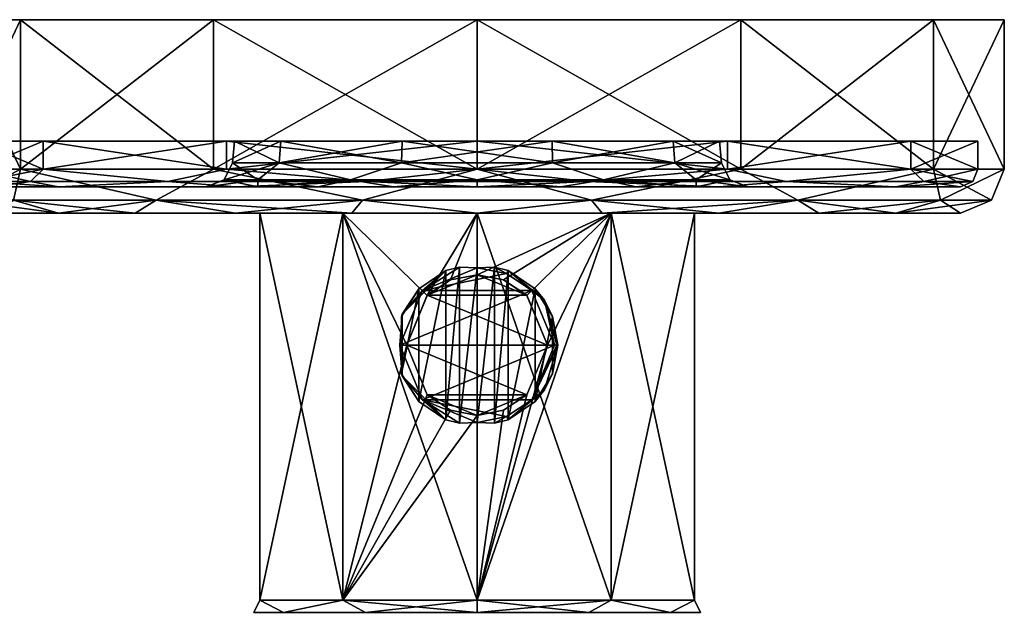
# Model space of a CAD drawing. Units: metres. Extents: x -106 to 250, y -117 to 84.
# Drawn here: x 50 to 106, y 51 to 84 of the extents above; entities that cross this region are included whole.
import ezdxf

# ---------------------------------------------------------------- set-up
doc = ezdxf.new("R2010")
doc.units = ezdxf.units.M
doc.layers.add('solid_509432_AD153_SW0001', color=7, linetype='CONTINUOUS')

msp = doc.modelspace()

# ---------------------------------------------------------------- linework, layer by layer
at = {"layer": 'solid_509432_AD153_SW0001'}
for points in [[(102.480721, 84.099998, -14.550072), (50.519283, 84.099998, -14.550072), (46.5, 84.099998, 0.45)], [(46.5, 75.599998, 0.45), (46.5, 84.099998, 0.45), (50.519283, 84.099998, -14.550072)], [(106.5, 84.099998, 0.45), (102.480721, 84.099998, -14.550072), (46.5, 84.099998, 0.45)], [(50.519283, 84.099998, 15.450072), (106.5, 84.099998, 0.45), (46.5, 84.099998, 0.45)], [(50.519238, 75.599998, 15.45), (50.519283, 84.099998, 15.450072), (46.5, 84.099998, 0.45)], [(46.5, 75.599998, 0.45), (50.519238, 75.599998, 15.45), (46.5, 84.099998, 0.45)], [(50.519238, 75.599998, -14.549999), (46.5, 75.599998, 0.45), (50.519283, 84.099998, -14.550072)], [(50.519238, 75.599998, -14.549999), (50.519283, 84.099998, -14.550072), (61.499928, 84.099998, -25.530718)], [(61.5, 75.599998, -25.530762), (50.519238, 75.599998, -14.549999), (61.499928, 84.099998, -25.530718)], [(50.519238, 75.599998, 15.45), (61.5, 75.599998, 26.430761), (50.519283, 84.099998, 15.450072)], [(91.500069, 84.099998, -25.530718), (61.499928, 84.099998, -25.530718), (50.519283, 84.099998, -14.550072)], [(102.480721, 84.099998, -14.550072), (91.500069, 84.099998, -25.530718), (50.519283, 84.099998, -14.550072)], [(50.519283, 84.099998, 15.450072), (102.480721, 84.099998, 15.450072), (106.5, 84.099998, 0.45)], [(50.519283, 84.099998, 15.450072), (61.499928, 84.099998, 26.430717), (102.480721, 84.099998, 15.450072)], [(61.5, 75.599998, 26.430761), (61.499928, 84.099998, 26.430717), (50.519283, 84.099998, 15.450072)], [(91.500069, 84.099998, -25.530718), (76.5, 84.099998, -29.549999), (61.499928, 84.099998, -25.530718)], [(61.5, 75.599998, -25.530762), (61.499928, 84.099998, -25.530718), (76.5, 84.099998, -29.549999)], [(61.499928, 84.099998, 26.430717), (91.500069, 84.099998, 26.430717), (102.480721, 84.099998, 15.450072)], [(61.499928, 84.099998, 26.430717), (76.5, 84.099998, 30.450001), (91.500069, 84.099998, 26.430717)], [(76.5, 75.599998, 30.450001), (76.5, 84.099998, 30.450001), (61.499928, 84.099998, 26.430717)], [(61.5, 75.599998, 26.430761), (76.5, 75.599998, 30.450001), (61.499928, 84.099998, 26.430717)], [(76.5, 75.599998, -29.549999), (61.5, 75.599998, -25.530762), (76.5, 84.099998, -29.549999)], [(76.5, 75.599998, -29.549999), (76.5, 84.099998, -29.549999), (91.500069, 84.099998, -25.530718)], [(91.5, 75.599998, -25.530762), (76.5, 75.599998, -29.549999), (91.500069, 84.099998, -25.530718)], [(91.5, 75.599998, 26.430761), (91.500069, 84.099998, 26.430717), (76.5, 84.099998, 30.450001)], [(76.5, 75.599998, 30.450001), (91.5, 75.599998, 26.430761), (76.5, 84.099998, 30.450001)], [(91.5, 75.599998, -25.530762), (91.500069, 84.099998, -25.530718), (102.480721, 84.099998, -14.550072)], [(102.480759, 75.599998, -14.549999), (91.5, 75.599998, -25.530762), (102.480721, 84.099998, -14.550072)], [(91.5, 75.599998, 26.430761), (102.480759, 75.599998, 15.45), (91.500069, 84.099998, 26.430717)], [(102.480759, 75.599998, 15.45), (102.480721, 84.099998, 15.450072), (91.500069, 84.099998, 26.430717)], [(102.480759, 75.599998, -14.549999), (102.480721, 84.099998, -14.550072), (106.5, 84.099998, 0.45)], [(106.5, 75.599998, 0.45), (106.5, 84.099998, 0.45), (102.480721, 84.099998, 15.450072)], [(102.480759, 75.599998, 15.45), (106.5, 75.599998, 0.45), (102.480721, 84.099998, 15.450072)], [(102.480759, 75.599998, -14.549999), (106.5, 84.099998, 0.45), (106.5, 75.599998, 0.45)], [(72.234406, 77.199997, 13.578111), (51.818275, 77.199997, 14.7), (48, 77.199997, 0.45)], [(48, 75.599998, 0.45), (48, 77.199997, 0.45), (51.818275, 77.199997, 14.7)], [(62.696281, 77.199997, 0.45), (48, 77.199997, 0.45), (51.818275, 77.199997, -13.799999)], [(51.818283, 75.599998, -13.800014), (51.818275, 77.199997, -13.799999), (48, 77.199997, 0.45)], [(65.332565, 77.199997, 8.563626), (48, 77.199997, 0.45), (62.696281, 77.199997, 0.45)], [(65.332565, 77.199997, 8.563626), (72.234406, 77.199997, 13.578111), (48, 77.199997, 0.45)], [(51.818283, 75.599998, -13.800014), (48, 77.199997, 0.45), (48, 75.599998, 0.45)], [(51.818283, 75.599998, 14.700015), (48, 75.599998, 0.45), (51.818275, 77.199997, 14.7)], [(90.75, 77.199997, 25.131723), (62.25, 77.199997, 25.131723), (51.818275, 77.199997, 14.7)], [(51.818283, 75.599998, 14.700015), (51.818275, 77.199997, 14.7), (62.25, 77.199997, 25.131723)], [(101.181725, 77.199997, 14.7), (90.75, 77.199997, 25.131723), (51.818275, 77.199997, 14.7)], [(72.234406, 77.199997, 13.578111), (101.181725, 77.199997, 14.7), (51.818275, 77.199997, 14.7)], [(51.818275, 77.199997, -13.799999), (62.25, 77.199997, -24.231724), (101.181725, 77.199997, -13.799999)], [(80.765594, 77.199997, -12.67811), (51.818275, 77.199997, -13.799999), (101.181725, 77.199997, -13.799999)], [(62.250015, 75.599998, -24.231733), (62.25, 77.199997, -24.231724), (51.818275, 77.199997, -13.799999)], [(65.332565, 77.199997, -7.663627), (62.696281, 77.199997, 0.45), (51.818275, 77.199997, -13.799999)], [(72.234406, 77.199997, -12.67811), (65.332565, 77.199997, -7.663627), (51.818275, 77.199997, -13.799999)], [(80.765594, 77.199997, -12.67811), (72.234406, 77.199997, -12.67811), (51.818275, 77.199997, -13.799999)], [(51.818283, 75.599998, -13.800014), (62.250015, 75.599998, -24.231733), (51.818275, 77.199997, -13.799999)], [(62.250015, 75.599998, 25.131733), (51.818283, 75.599998, 14.700015), (62.25, 77.199997, 25.131723)], [(90.75, 77.199997, 25.131723), (76.5, 77.199997, 28.949999), (62.25, 77.199997, 25.131723)], [(62.250015, 75.599998, 25.131733), (62.25, 77.199997, 25.131723), (76.5, 77.199997, 28.949999)], [(62.25, 77.199997, -24.231724), (90.75, 77.199997, -24.231724), (101.181725, 77.199997, -13.799999)], [(62.25, 77.199997, -24.231724), (76.5, 77.199997, -28.049999), (90.75, 77.199997, -24.231724)], [(76.5, 75.599998, -28.049999), (76.5, 77.199997, -28.049999), (62.25, 77.199997, -24.231724)], [(62.250015, 75.599998, -24.231733), (76.5, 75.599998, -28.049999), (62.25, 77.199997, -24.231724)], [(76.5, 75.599998, 28.950001), (62.250015, 75.599998, 25.131733), (76.5, 77.199997, 28.949999)], [(62.588608, 75.969269, 0.45), (62.696281, 77.199997, 0.45), (65.332565, 77.199997, -7.663627)], [(62.588608, 75.969269, 0.45), (65.245453, 75.969269, 8.62692), (62.696281, 77.199997, 0.45)], [(65.245453, 75.969269, -7.72692), (62.588608, 75.969269, 0.45), (65.332565, 77.199997, -7.663627)], [(65.245453, 75.969269, 8.62692), (65.332565, 77.199997, 8.563626), (62.696281, 77.199997, 0.45)], [(65.245453, 75.969269, -7.72692), (65.332565, 77.199997, -7.663627), (72.234406, 77.199997, -12.67811)], [(72.201149, 75.969269, -12.780521), (65.245453, 75.969269, -7.72692), (72.234406, 77.199997, -12.67811)], [(65.245453, 75.969269, 8.62692), (72.201149, 75.969269, 13.680521), (65.332565, 77.199997, 8.563626)], [(72.201149, 75.969269, 13.680521), (72.234406, 77.199997, 13.578111), (65.332565, 77.199997, 8.563626)], [(72.201149, 75.969269, -12.780521), (72.234406, 77.199997, -12.67811), (80.765594, 77.199997, -12.67811)], [(80.798851, 75.969269, -12.780521), (72.201149, 75.969269, -12.780521), (80.765594, 77.199997, -12.67811)], [(72.201149, 75.969269, 13.680521), (80.798851, 75.969269, 13.680521), (72.234406, 77.199997, 13.578111)], [(72.234406, 77.199997, 13.578111), (80.765594, 77.199997, 13.578111), (101.181725, 77.199997, 14.7)], [(80.798851, 75.969269, 13.680521), (80.765594, 77.199997, 13.578111), (72.234406, 77.199997, 13.578111)], [(76.5, 75.599998, 28.950001), (76.5, 77.199997, 28.949999), (90.75, 77.199997, 25.131723)], [(90.749985, 75.599998, 25.131733), (76.5, 75.599998, 28.950001), (90.75, 77.199997, 25.131723)], [(90.749985, 75.599998, -24.231733), (90.75, 77.199997, -24.231724), (76.5, 77.199997, -28.049999)], [(76.5, 75.599998, -28.049999), (90.749985, 75.599998, -24.231733), (76.5, 77.199997, -28.049999)], [(80.765594, 77.199997, 13.578111), (87.667435, 77.199997, 8.563626), (101.181725, 77.199997, 14.7)], [(80.765594, 77.199997, -12.67811), (101.181725, 77.199997, -13.799999), (105, 77.199997, 0.45)], [(87.667435, 77.199997, -7.663627), (80.765594, 77.199997, -12.67811), (105, 77.199997, 0.45)], [(80.798851, 75.969269, -12.780521), (80.765594, 77.199997, -12.67811), (87.667435, 77.199997, -7.663627)], [(87.754547, 75.969269, 8.62692), (87.667435, 77.199997, 8.563626), (80.765594, 77.199997, 13.578111)], [(80.798851, 75.969269, 13.680521), (87.754547, 75.969269, 8.62692), (80.765594, 77.199997, 13.578111)], [(87.754547, 75.969269, -7.72692), (80.798851, 75.969269, -12.780521), (87.667435, 77.199997, -7.663627)], [(87.667435, 77.199997, 8.563626), (90.303719, 77.199997, 0.45), (101.181725, 77.199997, 14.7)], [(90.303719, 77.199997, 0.45), (87.667435, 77.199997, -7.663627), (105, 77.199997, 0.45)], [(87.754547, 75.969269, -7.72692), (87.667435, 77.199997, -7.663627), (90.303719, 77.199997, 0.45)], [(90.411392, 75.969269, 0.45), (90.303719, 77.199997, 0.45), (87.667435, 77.199997, 8.563626)], [(87.754547, 75.969269, 8.62692), (90.411392, 75.969269, 0.45), (87.667435, 77.199997, 8.563626)], [(87.754547, 75.969269, -7.72692), (90.303719, 77.199997, 0.45), (90.411392, 75.969269, 0.45)], [(90.303719, 77.199997, 0.45), (105, 77.199997, 0.45), (101.181725, 77.199997, 14.7)], [(90.749985, 75.599998, 25.131733), (90.75, 77.199997, 25.131723), (101.181725, 77.199997, 14.7)], [(101.181717, 75.599998, 14.700015), (90.749985, 75.599998, 25.131733), (101.181725, 77.199997, 14.7)], [(90.749985, 75.599998, -24.231733), (101.181717, 75.599998, -13.800014), (90.75, 77.199997, -24.231724)], [(101.181717, 75.599998, -13.800014), (101.181725, 77.199997, -13.799999), (90.75, 77.199997, -24.231724)], [(101.181717, 75.599998, 14.700015), (101.181725, 77.199997, 14.7), (105, 77.199997, 0.45)], [(105, 75.599998, 0.45), (101.181717, 75.599998, 14.700015), (105, 77.199997, 0.45)], [(101.181717, 75.599998, -13.800014), (105, 75.599998, 0.45), (101.181725, 77.199997, -13.799999)], [(105, 75.599998, 0.45), (105, 77.199997, 0.45), (101.181725, 77.199997, -13.799999)], [(62.1077, 74.994087, 0.45), (62.588608, 75.969269, 0.45), (65.245453, 75.969269, -7.72692)], [(64.035904, 74.994087, 7.64615), (62.588608, 75.969269, 0.45), (62.1077, 74.994087, 0.45)], [(62.1077, 74.994087, 0.45), (65.245453, 75.969269, -7.72692), (64.035904, 74.994087, -6.74615)], [(64.035904, 74.994087, 7.64615), (65.245453, 75.969269, 8.62692), (62.588608, 75.969269, 0.45)], [(69.303848, 74.994087, 12.914097), (65.245453, 75.969269, 8.62692), (64.035904, 74.994087, 7.64615)], [(64.035904, 74.994087, -6.74615), (65.245453, 75.969269, -7.72692), (69.303848, 74.994087, -12.014096)], [(69.303848, 74.994087, 12.914097), (72.201149, 75.969269, 13.680521), (65.245453, 75.969269, 8.62692)], [(69.303848, 74.994087, -12.014096), (65.245453, 75.969269, -7.72692), (72.201149, 75.969269, -12.780521)], [(76.5, 74.994087, 14.842299), (72.201149, 75.969269, 13.680521), (69.303848, 74.994087, 12.914097)], [(69.303848, 74.994087, -12.014096), (72.201149, 75.969269, -12.780521), (76.5, 74.994087, -13.942299)], [(76.5, 74.994087, 14.842299), (80.798851, 75.969269, 13.680521), (72.201149, 75.969269, 13.680521)], [(76.5, 74.994087, -13.942299), (72.201149, 75.969269, -12.780521), (80.798851, 75.969269, -12.780521)], [(83.696152, 74.994087, 12.914097), (80.798851, 75.969269, 13.680521), (76.5, 74.994087, 14.842299)], [(76.5, 74.994087, -13.942299), (80.798851, 75.969269, -12.780521), (83.696152, 74.994087, -12.014096)], [(83.696152, 74.994087, 12.914097), (87.754547, 75.969269, 8.62692), (80.798851, 75.969269, 13.680521)], [(83.696152, 74.994087, -12.014096), (80.798851, 75.969269, -12.780521), (87.754547, 75.969269, -7.72692)], [(88.964096, 74.994087, 7.64615), (87.754547, 75.969269, 8.62692), (83.696152, 74.994087, 12.914097)], [(83.696152, 74.994087, -12.014096), (87.754547, 75.969269, -7.72692), (88.964096, 74.994087, -6.74615)], [(90.892296, 74.994087, 0.45), (90.411392, 75.969269, 0.45), (87.754547, 75.969269, 8.62692)], [(88.964096, 74.994087, -6.74615), (87.754547, 75.969269, -7.72692), (90.411392, 75.969269, 0.45)], [(88.964096, 74.994087, 7.64615), (90.892296, 74.994087, 0.45), (87.754547, 75.969269, 8.62692)], [(88.964096, 74.994087, -6.74615), (90.411392, 75.969269, 0.45), (90.892296, 74.994087, 0.45)], [(50.130653, 73.83223, 13.148808), (50.519238, 75.599998, 15.45), (46.5, 75.599998, 0.45)], [(47.232231, 73.83223, 0.45), (46.5, 75.599998, 0.45), (50.519238, 75.599998, -14.549999)], [(47.232231, 73.83223, 0.45), (50.519238, 75.599998, -14.549999), (50.130653, 73.83223, -12.248808)], [(48.292892, 74.892891, 0.45), (48, 75.599998, 0.45), (51.818283, 75.599998, 14.700015)], [(51.086273, 74.892891, -11.788605), (51.818283, 75.599998, -13.800014), (48, 75.599998, 0.45)], [(48.292892, 74.892891, 0.45), (51.086273, 74.892891, -11.788605), (48, 75.599998, 0.45)], [(51.086273, 74.892891, 12.688605), (48.292892, 74.892891, 0.45), (51.818283, 75.599998, 14.700015)], [(58.251846, 73.83223, 23.332462), (50.519238, 75.599998, 15.45), (50.130653, 73.83223, 13.148808)], [(50.130653, 73.83223, -12.248808), (50.519238, 75.599998, -14.549999), (58.251846, 73.83223, -22.432461)], [(58.251846, 73.83223, 23.332462), (61.5, 75.599998, 26.430761), (50.519238, 75.599998, 15.45)], [(58.251846, 73.83223, -22.432461), (50.519238, 75.599998, -14.549999), (61.5, 75.599998, -25.530762)], [(58.913158, 74.892891, 22.503204), (51.086273, 74.892891, 12.688605), (51.818283, 75.599998, 14.700015)], [(51.086273, 74.892891, -11.788605), (58.913158, 74.892891, -21.603205), (51.818283, 75.599998, -13.800014)], [(58.913158, 74.892891, 22.503204), (51.818283, 75.599998, 14.700015), (62.250015, 75.599998, 25.131733)], [(58.913158, 74.892891, -21.603205), (62.250015, 75.599998, -24.231733), (51.818283, 75.599998, -13.800014)], [(69.987312, 73.83223, 28.983963), (61.5, 75.599998, 26.430761), (58.251846, 73.83223, 23.332462)], [(58.251846, 73.83223, -22.432461), (61.5, 75.599998, -25.530762), (69.987312, 73.83223, -28.083963)], [(70.223328, 74.892891, 27.949896), (58.913158, 74.892891, 22.503204), (62.250015, 75.599998, 25.131733)], [(58.913158, 74.892891, -21.603205), (70.223328, 74.892891, -27.049896), (62.250015, 75.599998, -24.231733)], [(69.987312, 73.83223, 28.983963), (76.5, 75.599998, 30.450001), (61.5, 75.599998, 26.430761)], [(69.987312, 73.83223, -28.083963), (61.5, 75.599998, -25.530762), (76.5, 75.599998, -29.549999)], [(70.223328, 74.892891, 27.949896), (62.250015, 75.599998, 25.131733), (76.5, 75.599998, 28.950001)], [(70.223328, 74.892891, -27.049896), (76.5, 75.599998, -28.049999), (62.250015, 75.599998, -24.231733)], [(83.012688, 73.83223, 28.983963), (76.5, 75.599998, 30.450001), (69.987312, 73.83223, 28.983963)], [(69.987312, 73.83223, -28.083963), (76.5, 75.599998, -29.549999), (83.012688, 73.83223, -28.083963)], [(82.776672, 74.892891, 27.949896), (70.223328, 74.892891, 27.949896), (76.5, 75.599998, 28.950001)], [(70.223328, 74.892891, -27.049896), (82.776672, 74.892891, -27.049896), (76.5, 75.599998, -28.049999)], [(82.776672, 74.892891, 27.949896), (76.5, 75.599998, 28.950001), (90.749985, 75.599998, 25.131733)], [(83.012688, 73.83223, 28.983963), (91.5, 75.599998, 26.430761), (76.5, 75.599998, 30.450001)], [(82.776672, 74.892891, -27.049896), (90.749985, 75.599998, -24.231733), (76.5, 75.599998, -28.049999)], [(83.012688, 73.83223, -28.083963), (76.5, 75.599998, -29.549999), (91.5, 75.599998, -25.530762)], [(94.086845, 74.892891, 22.503204), (82.776672, 74.892891, 27.949896), (90.749985, 75.599998, 25.131733)], [(82.776672, 74.892891, -27.049896), (94.086845, 74.892891, -21.603205), (90.749985, 75.599998, -24.231733)], [(94.748154, 73.83223, 23.332462), (91.5, 75.599998, 26.430761), (83.012688, 73.83223, 28.983963)], [(83.012688, 73.83223, -28.083963), (91.5, 75.599998, -25.530762), (94.748154, 73.83223, -22.432461)], [(94.086845, 74.892891, 22.503204), (90.749985, 75.599998, 25.131733), (101.181717, 75.599998, 14.700015)], [(94.086845, 74.892891, -21.603205), (101.181717, 75.599998, -13.800014), (90.749985, 75.599998, -24.231733)], [(94.748154, 73.83223, 23.332462), (102.480759, 75.599998, 15.45), (91.5, 75.599998, 26.430761)], [(94.748154, 73.83223, -22.432461), (91.5, 75.599998, -25.530762), (102.480759, 75.599998, -14.549999)], [(101.913727, 74.892891, 12.688605), (94.086845, 74.892891, 22.503204), (101.181717, 75.599998, 14.700015)], [(94.086845, 74.892891, -21.603205), (101.913727, 74.892891, -11.788605), (101.181717, 75.599998, -13.800014)], [(102.869347, 73.83223, 13.148808), (102.480759, 75.599998, 15.45), (94.748154, 73.83223, 23.332462)], [(94.748154, 73.83223, -22.432461), (102.480759, 75.599998, -14.549999), (102.869347, 73.83223, -12.248808)], [(101.913727, 74.892891, 12.688605), (101.181717, 75.599998, 14.700015), (105, 75.599998, 0.45)], [(104.707108, 74.892891, 0.45), (105, 75.599998, 0.45), (101.181717, 75.599998, -13.800014)], [(101.913727, 74.892891, -11.788605), (104.707108, 74.892891, 0.45), (101.181717, 75.599998, -13.800014)], [(101.913727, 74.892891, 12.688605), (105, 75.599998, 0.45), (104.707108, 74.892891, 0.45)], [(105.767769, 73.83223, 0.45), (106.5, 75.599998, 0.45), (102.480759, 75.599998, 15.45)], [(102.869347, 73.83223, -12.248808), (102.480759, 75.599998, -14.549999), (106.5, 75.599998, 0.45)], [(102.869347, 73.83223, 13.148808), (105.767769, 73.83223, 0.45), (102.480759, 75.599998, 15.45)], [(102.869347, 73.83223, -12.248808), (106.5, 75.599998, 0.45), (105.767769, 73.83223, 0.45)], [(48.292892, 74.892891, 0.45), (49, 74.599998, 0.45), (52.684589, 74.599998, -13.300496)], [(51.086273, 74.892891, 12.688605), (49, 74.599998, 0.45), (48.292892, 74.892891, 0.45)], [(48.292892, 74.892891, 0.45), (52.684589, 74.599998, -13.300496), (51.086273, 74.892891, -11.788605)], [(51.086273, 74.892891, 12.688605), (52.684578, 74.599998, 14.20048), (49, 74.599998, 0.45)], [(67.440826, 74.599998, -12.010599), (52.684589, 74.599998, -13.300496), (49, 74.599998, 0.45)], [(61.094315, 74.599998, 0.45), (49, 74.599998, 0.45), (52.684578, 74.599998, 14.20048)], [(64.032768, 74.599998, -8.600044), (49, 74.599998, 0.45), (61.094315, 74.599998, 0.45)], [(64.032768, 74.599998, -8.600044), (67.440826, 74.599998, -12.010599), (49, 74.599998, 0.45)], [(51.086273, 74.892891, -11.788605), (52.684589, 74.599998, -13.300496), (58.913158, 74.892891, -21.603205)], [(58.913158, 74.892891, 22.503204), (52.684578, 74.599998, 14.20048), (51.086273, 74.892891, 12.688605)], [(58.913158, 74.892891, 22.503204), (62.750259, 74.599998, 24.265846), (52.684578, 74.599998, 14.20048)], [(71.73864, 74.599998, 15.101437), (52.684578, 74.599998, 14.20048), (62.750259, 74.599998, 24.265846)], [(64.034065, 74.599998, 9.501832), (61.094315, 74.599998, 0.45), (52.684578, 74.599998, 14.20048)], [(67.442581, 74.599998, 12.911871), (64.034065, 74.599998, 9.501832), (52.684578, 74.599998, 14.20048)], [(71.73864, 74.599998, 15.101437), (67.442581, 74.599998, 12.911871), (52.684578, 74.599998, 14.20048)], [(58.913158, 74.892891, -21.603205), (52.684589, 74.599998, -13.300496), (62.750275, 74.599998, -23.365856)], [(90.249741, 74.599998, -23.365847), (62.750275, 74.599998, -23.365856), (52.684589, 74.599998, -13.300496)], [(76.498924, 74.599998, -14.955685), (90.249741, 74.599998, -23.365847), (52.684589, 74.599998, -13.300496)], [(71.736595, 74.599998, -14.200771), (76.498924, 74.599998, -14.955685), (52.684589, 74.599998, -13.300496)], [(67.440826, 74.599998, -12.010599), (71.736595, 74.599998, -14.200771), (52.684589, 74.599998, -13.300496)], [(58.913158, 74.892891, -21.603205), (62.750275, 74.599998, -23.365856), (70.223328, 74.892891, -27.049896)], [(70.223328, 74.892891, 27.949896), (62.750259, 74.599998, 24.265846), (58.913158, 74.892891, 22.503204)], [(62.1077, 74.994087, 0.45), (61.094315, 74.599998, 0.45), (64.034065, 74.599998, 9.501832)], [(64.035904, 74.994087, -6.74615), (64.032768, 74.599998, -8.600044), (61.094315, 74.599998, 0.45)], [(62.1077, 74.994087, 0.45), (64.035904, 74.994087, -6.74615), (61.094315, 74.599998, 0.45)], [(64.035904, 74.994087, 7.64615), (62.1077, 74.994087, 0.45), (64.034065, 74.599998, 9.501832)], [(70.223328, 74.892891, 27.949896), (76.499992, 74.599998, 27.950001), (62.750259, 74.599998, 24.265846)], [(62.750259, 74.599998, 24.265846), (90.249725, 74.599998, 24.265858), (100.315414, 74.599998, 14.200497)], [(76.501076, 74.599998, 15.855684), (62.750259, 74.599998, 24.265846), (100.315414, 74.599998, 14.200497)], [(62.750259, 74.599998, 24.265846), (76.499992, 74.599998, 27.950001), (90.249725, 74.599998, 24.265858)], [(76.501076, 74.599998, 15.855684), (71.73864, 74.599998, 15.101437), (62.750259, 74.599998, 24.265846)], [(70.223328, 74.892891, -27.049896), (62.750275, 74.599998, -23.365856), (76.500008, 74.599998, -27.049999)], [(90.249741, 74.599998, -23.365847), (76.500008, 74.599998, -27.049999), (62.750275, 74.599998, -23.365856)], [(69.303848, 74.994087, -12.014096), (67.440826, 74.599998, -12.010599), (64.032768, 74.599998, -8.600044)], [(64.035904, 74.994087, -6.74615), (69.303848, 74.994087, -12.014096), (64.032768, 74.599998, -8.600044)], [(64.035904, 74.994087, 7.64615), (64.034065, 74.599998, 9.501832), (67.442581, 74.599998, 12.911871)], [(69.303848, 74.994087, 12.914097), (64.035904, 74.994087, 7.64615), (67.442581, 74.599998, 12.911871)], [(69.303848, 74.994087, -12.014096), (71.736595, 74.599998, -14.200771), (67.440826, 74.599998, -12.010599)], [(69.303848, 74.994087, 12.914097), (67.442581, 74.599998, 12.911871), (71.73864, 74.599998, 15.101437)], [(76.5, 74.994087, 14.842299), (69.303848, 74.994087, 12.914097), (71.73864, 74.599998, 15.101437)], [(69.303848, 74.994087, -12.014096), (76.5, 74.994087, -13.942299), (71.736595, 74.599998, -14.200771)], [(70.223328, 74.892891, -27.049896), (76.500008, 74.599998, -27.049999), (82.776672, 74.892891, -27.049896)], [(82.776672, 74.892891, 27.949896), (76.499992, 74.599998, 27.950001), (70.223328, 74.892891, 27.949896)], [(76.5, 74.994087, -13.942299), (76.498924, 74.599998, -14.955685), (71.736595, 74.599998, -14.200771)], [(76.5, 74.994087, 14.842299), (71.73864, 74.599998, 15.101437), (76.501076, 74.599998, 15.855684)], [(76.5, 74.994087, -13.942299), (81.26136, 74.599998, -14.201436), (76.498924, 74.599998, -14.955685)], [(76.498924, 74.599998, -14.955685), (81.26136, 74.599998, -14.201436), (90.249741, 74.599998, -23.365847)], [(82.776672, 74.892891, 27.949896), (90.249725, 74.599998, 24.265858), (76.499992, 74.599998, 27.950001)], [(76.5, 74.994087, 14.842299), (76.501076, 74.599998, 15.855684), (81.263405, 74.599998, 15.100771)], [(83.696152, 74.994087, 12.914097), (76.5, 74.994087, 14.842299), (81.263405, 74.599998, 15.100771)], [(76.5, 74.994087, -13.942299), (83.696152, 74.994087, -12.014096), (81.26136, 74.599998, -14.201436)], [(82.776672, 74.892891, -27.049896), (76.500008, 74.599998, -27.049999), (90.249741, 74.599998, -23.365847)], [(81.263405, 74.599998, 15.100771), (76.501076, 74.599998, 15.855684), (100.315414, 74.599998, 14.200497)], [(83.696152, 74.994087, -12.014096), (85.557419, 74.599998, -12.01187), (81.26136, 74.599998, -14.201436)], [(81.26136, 74.599998, -14.201436), (100.315422, 74.599998, -13.30048), (90.249741, 74.599998, -23.365847)], [(81.26136, 74.599998, -14.201436), (85.557419, 74.599998, -12.01187), (100.315422, 74.599998, -13.30048)], [(83.696152, 74.994087, 12.914097), (81.263405, 74.599998, 15.100771), (85.559174, 74.599998, 12.9106)], [(85.559174, 74.599998, 12.9106), (81.263405, 74.599998, 15.100771), (100.315414, 74.599998, 14.200497)], [(82.776672, 74.892891, -27.049896), (90.249741, 74.599998, -23.365847), (94.086845, 74.892891, -21.603205)], [(94.086845, 74.892891, 22.503204), (90.249725, 74.599998, 24.265858), (82.776672, 74.892891, 27.949896)], [(83.696152, 74.994087, 12.914097), (85.559174, 74.599998, 12.9106), (88.967232, 74.599998, 9.500045)], [(88.964096, 74.994087, 7.64615), (83.696152, 74.994087, 12.914097), (88.967232, 74.599998, 9.500045)], [(83.696152, 74.994087, -12.014096), (88.964096, 74.994087, -6.74615), (85.557419, 74.599998, -12.01187)], [(88.964096, 74.994087, -6.74615), (88.965935, 74.599998, -8.601831), (85.557419, 74.599998, -12.01187)], [(85.557419, 74.599998, -12.01187), (88.965935, 74.599998, -8.601831), (100.315422, 74.599998, -13.30048)], [(85.559174, 74.599998, 12.9106), (100.315414, 74.599998, 14.200497), (104, 74.599998, 0.45)], [(88.967232, 74.599998, 9.500045), (85.559174, 74.599998, 12.9106), (104, 74.599998, 0.45)], [(88.964096, 74.994087, 7.64615), (88.967232, 74.599998, 9.500045), (91.905685, 74.599998, 0.45)], [(88.964096, 74.994087, 7.64615), (91.905685, 74.599998, 0.45), (90.892296, 74.994087, 0.45)], [(88.964096, 74.994087, -6.74615), (90.892296, 74.994087, 0.45), (88.965935, 74.599998, -8.601831)], [(90.892296, 74.994087, 0.45), (91.905685, 74.599998, 0.45), (88.965935, 74.599998, -8.601831)], [(88.965935, 74.599998, -8.601831), (91.905685, 74.599998, 0.45), (100.315422, 74.599998, -13.30048)], [(91.905685, 74.599998, 0.45), (88.967232, 74.599998, 9.500045), (104, 74.599998, 0.45)], [(94.086845, 74.892891, 22.503204), (100.315414, 74.599998, 14.200497), (90.249725, 74.599998, 24.265858)], [(94.086845, 74.892891, -21.603205), (90.249741, 74.599998, -23.365847), (100.315422, 74.599998, -13.30048)], [(91.905685, 74.599998, 0.45), (104, 74.599998, 0.45), (100.315422, 74.599998, -13.30048)], [(94.086845, 74.892891, -21.603205), (100.315422, 74.599998, -13.30048), (101.913727, 74.892891, -11.788605)], [(101.913727, 74.892891, 12.688605), (100.315414, 74.599998, 14.200497), (94.086845, 74.892891, 22.503204)], [(104.707108, 74.892891, 0.45), (104, 74.599998, 0.45), (100.315414, 74.599998, 14.200497)], [(101.913727, 74.892891, 12.688605), (104.707108, 74.892891, 0.45), (100.315414, 74.599998, 14.200497)], [(101.913727, 74.892891, -11.788605), (100.315422, 74.599998, -13.30048), (104, 74.599998, 0.45)], [(101.913727, 74.892891, -11.788605), (104, 74.599998, 0.45), (104.707108, 74.892891, 0.45)], [(47.232231, 73.83223, 0.45), (49, 73.099998, 0.45), (52.679928, 73.099998, 14.192418)], [(50.130653, 73.83223, 13.148808), (47.232231, 73.83223, 0.45), (52.679928, 73.099998, 14.192418)], [(50.130653, 73.83223, -12.248808), (52.679913, 73.099998, -13.292394), (49, 73.099998, 0.45)], [(50.130653, 73.83223, -12.248808), (58.251846, 73.83223, -22.432461), (52.679913, 73.099998, -13.292394)], [(50.130653, 73.83223, 13.148808), (52.679928, 73.099998, 14.192418), (57.049938, 73.099998, 19.890808)], [(58.251846, 73.83223, 23.332462), (50.130653, 73.83223, 13.148808), (57.049938, 73.099998, 19.890808)], [(58.251846, 73.83223, -22.432461), (57.049919, 73.099998, -18.990789), (52.679913, 73.099998, -13.292394)], [(58.251846, 73.83223, -22.432461), (62.74622, 73.099998, -23.363516), (57.049919, 73.099998, -18.990789)], [(58.251846, 73.83223, 23.332462), (57.049938, 73.099998, 19.890808), (62.746243, 73.099998, 24.263529)], [(58.251846, 73.83223, -22.432461), (69.987312, 73.83223, -28.083963), (62.74622, 73.099998, -23.363516)], [(58.251846, 73.83223, 23.332462), (62.746243, 73.099998, 24.263529), (69.380371, 73.099998, 27.012394)], [(69.987312, 73.83223, 28.983963), (58.251846, 73.83223, 23.332462), (69.380371, 73.099998, 27.012394)], [(69.987312, 73.83223, -28.083963), (69.380341, 73.099998, -26.112389), (62.74622, 73.099998, -23.363516)], [(69.987312, 73.83223, -28.083963), (76.499985, 73.099998, -27.049999), (69.380341, 73.099998, -26.112389)], [(69.987312, 73.83223, 28.983963), (69.380371, 73.099998, 27.012394), (76.500015, 73.099998, 27.950001)], [(69.987312, 73.83223, -28.083963), (83.012688, 73.83223, -28.083963), (76.499985, 73.099998, -27.049999)], [(83.012688, 73.83223, 28.983963), (69.987312, 73.83223, 28.983963), (76.500015, 73.099998, 27.950001)], [(83.012688, 73.83223, -28.083963), (83.619629, 73.099998, -26.112394), (76.499985, 73.099998, -27.049999)], [(83.012688, 73.83223, 28.983963), (76.500015, 73.099998, 27.950001), (83.619659, 73.099998, 27.012388)], [(83.012688, 73.83223, -28.083963), (94.748154, 73.83223, -22.432461), (83.619629, 73.099998, -26.112394)], [(83.012688, 73.83223, 28.983963), (83.619659, 73.099998, 27.012388), (90.253777, 73.099998, 24.263515)], [(94.748154, 73.83223, 23.332462), (83.012688, 73.83223, 28.983963), (90.253777, 73.099998, 24.263515)], [(94.748154, 73.83223, -22.432461), (90.253754, 73.099998, -23.363529), (83.619629, 73.099998, -26.112394)], [(94.748154, 73.83223, -22.432461), (95.950066, 73.099998, -18.990808), (90.253754, 73.099998, -23.363529)], [(94.748154, 73.83223, 23.332462), (90.253777, 73.099998, 24.263515), (95.950081, 73.099998, 19.890789)], [(94.748154, 73.83223, -22.432461), (102.869347, 73.83223, -12.248808), (95.950066, 73.099998, -18.990808)], [(94.748154, 73.83223, 23.332462), (95.950081, 73.099998, 19.890789), (100.320084, 73.099998, 14.192394)], [(102.869347, 73.83223, 13.148808), (94.748154, 73.83223, 23.332462), (100.320084, 73.099998, 14.192394)], [(102.869347, 73.83223, -12.248808), (100.320076, 73.099998, -13.292418), (95.950066, 73.099998, -18.990808)], [(105.767769, 73.83223, 0.45), (104, 73.099998, 0.45), (100.320076, 73.099998, -13.292418)], [(102.869347, 73.83223, -12.248808), (105.767769, 73.83223, 0.45), (100.320076, 73.099998, -13.292418)], [(102.869347, 73.83223, 13.148808), (100.320084, 73.099998, 14.192394), (104, 73.099998, 0.45)], [(102.869347, 73.83223, 13.148808), (104, 73.099998, 0.45), (105.767769, 73.83223, 0.45)], [(64.136269, 73.099998, -3.567225), (49, 73.099998, 0.45), (52.679913, 73.099998, -13.292394)], [(68.858795, 73.099998, 10.967226), (52.679928, 73.099998, 14.192418), (49, 73.099998, 0.45)], [(64.136269, 73.099998, 4.467225), (68.858795, 73.099998, 10.967226), (49, 73.099998, 0.45)], [(64.136269, 73.099998, -3.567225), (64.136269, 73.099998, 4.467225), (49, 73.099998, 0.45)], [(52.679913, 73.099998, -13.292394), (57.049919, 73.099998, -18.990789), (100.320076, 73.099998, -13.292418)], [(76.5, 73.099998, -12.55), (52.679913, 73.099998, -13.292394), (100.320076, 73.099998, -13.292418)], [(68.858795, 73.099998, -10.067225), (52.679913, 73.099998, -13.292394), (76.5, 73.099998, -12.55)], [(68.858795, 73.099998, -10.067225), (64.136269, 73.099998, -3.567225), (52.679913, 73.099998, -13.292394)], [(95.950081, 73.099998, 19.890789), (57.049938, 73.099998, 19.890808), (52.679928, 73.099998, 14.192418)], [(100.320084, 73.099998, 14.192394), (95.950081, 73.099998, 19.890789), (52.679928, 73.099998, 14.192418)], [(76.5, 73.099998, 13.45), (100.320084, 73.099998, 14.192394), (52.679928, 73.099998, 14.192418)], [(68.858795, 73.099998, 10.967226), (76.5, 73.099998, 13.45), (52.679928, 73.099998, 14.192418)], [(57.049919, 73.099998, -18.990789), (95.950066, 73.099998, -18.990808), (100.320076, 73.099998, -13.292418)], [(57.049919, 73.099998, -18.990789), (62.74622, 73.099998, -23.363516), (95.950066, 73.099998, -18.990808)], [(90.253777, 73.099998, 24.263515), (62.746243, 73.099998, 24.263529), (57.049938, 73.099998, 19.890808)], [(95.950081, 73.099998, 19.890789), (90.253777, 73.099998, 24.263515), (57.049938, 73.099998, 19.890808)], [(62.74622, 73.099998, -23.363516), (90.253754, 73.099998, -23.363529), (95.950066, 73.099998, -18.990808)], [(62.74622, 73.099998, -23.363516), (69.380341, 73.099998, -26.112389), (90.253754, 73.099998, -23.363529)], [(83.619659, 73.099998, 27.012388), (69.380371, 73.099998, 27.012394), (62.746243, 73.099998, 24.263529)], [(90.253777, 73.099998, 24.263515), (83.619659, 73.099998, 27.012388), (62.746243, 73.099998, 24.263529)], [(68.858795, 73.099998, -10.067225), (68.858772, 51.099998, -10.067208), (64.136261, 51.099998, -3.567215)], [(64.136269, 73.099998, -3.567225), (64.136261, 51.099998, -3.567215), (64.136261, 51.099998, 4.467215)], [(68.858795, 73.099998, -10.067225), (64.136261, 51.099998, -3.567215), (64.136269, 73.099998, -3.567225)], [(64.136269, 73.099998, 4.467225), (64.136261, 51.099998, 4.467215), (68.858772, 51.099998, 10.967209)], [(64.136269, 73.099998, -3.567225), (64.136261, 51.099998, 4.467215), (64.136269, 73.099998, 4.467225)], [(64.136269, 73.099998, 4.467225), (68.858772, 51.099998, 10.967209), (68.858795, 73.099998, 10.967226)], [(68.858795, 73.099998, -10.067225), (72.5, 65.599998, -11.919317), (68.858772, 51.099998, -10.067208)], [(68.858795, 73.099998, 10.967226), (68.858772, 51.099998, 10.967209), (76.5, 51.099998, 13.45)], [(68.858795, 73.099998, 10.967226), (76.5, 51.099998, 13.45), (76.5, 73.099998, 13.45)], [(68.858795, 73.099998, -10.067225), (73.670853, 68.427711, -12.238418), (72.5, 65.599998, -11.919317)], [(68.858795, 73.099998, -10.067225), (76.5, 73.099998, -12.55), (73.670853, 68.427711, -12.238418)], [(69.380341, 73.099998, -26.112389), (83.619629, 73.099998, -26.112394), (90.253754, 73.099998, -23.363529)], [(69.380341, 73.099998, -26.112389), (76.499985, 73.099998, -27.049999), (83.619629, 73.099998, -26.112394)], [(83.619659, 73.099998, 27.012388), (76.500015, 73.099998, 27.950001), (69.380371, 73.099998, 27.012394)], [(76.5, 73.099998, -12.55), (74.985756, 69.302307, -12.461509), (73.670853, 68.427711, -12.238418)], [(76.5, 73.099998, -12.55), (76.5, 69.599998, -12.55), (74.985756, 69.302307, -12.461509)], [(84.141205, 73.099998, -10.067225), (84.141228, 51.099998, -10.067208), (76.5, 51.099998, -12.55)], [(84.141205, 73.099998, -10.067225), (76.5, 51.099998, -12.55), (80.5, 65.599998, -11.919317)], [(76.5, 73.099998, 13.45), (76.5, 51.099998, 13.45), (84.141228, 51.099998, 10.967209)], [(76.5, 73.099998, 13.45), (84.141228, 51.099998, 10.967209), (84.141205, 73.099998, 10.967226)], [(84.141205, 73.099998, -10.067225), (78.01384, 69.302467, -12.461556), (76.5, 69.599998, -12.55)], [(84.141205, 73.099998, -10.067225), (76.5, 69.599998, -12.55), (76.5, 73.099998, -12.55)], [(84.141205, 73.099998, -10.067225), (76.5, 73.099998, -12.55), (100.320076, 73.099998, -13.292418)], [(76.5, 73.099998, 13.45), (84.141205, 73.099998, 10.967226), (100.320084, 73.099998, 14.192394)], [(84.141205, 73.099998, -10.067225), (79.329132, 68.427711, -12.23842), (78.01384, 69.302467, -12.461556)], [(84.141205, 73.099998, -10.067225), (80.5, 65.599998, -11.919317), (79.329132, 68.427711, -12.23842)], [(84.141205, 73.099998, 10.967226), (84.141228, 51.099998, 10.967209), (88.863739, 51.099998, 4.467215)], [(84.141205, 73.099998, 10.967226), (88.863739, 51.099998, 4.467215), (88.863731, 73.099998, 4.467225)], [(88.863731, 73.099998, -3.567225), (84.141228, 51.099998, -10.067208), (84.141205, 73.099998, -10.067225)], [(84.141205, 73.099998, -10.067225), (100.320076, 73.099998, -13.292418), (104, 73.099998, 0.45)], [(88.863731, 73.099998, -3.567225), (84.141205, 73.099998, -10.067225), (104, 73.099998, 0.45)], [(84.141205, 73.099998, 10.967226), (88.863731, 73.099998, 4.467225), (100.320084, 73.099998, 14.192394)], [(88.863731, 73.099998, -3.567225), (88.863739, 51.099998, -3.567215), (84.141228, 51.099998, -10.067208)], [(88.863731, 73.099998, 4.467225), (88.863739, 51.099998, 4.467215), (88.863739, 51.099998, -3.567215)], [(88.863731, 73.099998, 4.467225), (88.863739, 51.099998, -3.567215), (88.863731, 73.099998, -3.567225)], [(88.863731, 73.099998, 4.467225), (104, 73.099998, 0.45), (100.320084, 73.099998, 14.192394)], [(88.863731, 73.099998, 4.467225), (88.863731, 73.099998, -3.567225), (104, 73.099998, 0.45)], [(73.388779, 68.711311, -7.55), (76.5, 70, -7.55), (75.507957, 70.03492, -7.488253)], [(73.388779, 68.711311, -7.55), (75.507957, 70.03492, -7.488253), (74.722359, 69.842644, -7.35)], [(75.507957, 70.03492, -7.488253), (75.507957, 61.165081, -7.488252), (74.722359, 61.357361, -7.35)], [(74.722359, 69.842644, -7.35), (75.507957, 70.03492, -7.488253), (74.722359, 61.357361, -7.35)], [(75.507957, 70.03492, -7.488253), (76.5, 70, -7.55), (75.507957, 61.165081, -7.488252)], [(77.492043, 70.03492, -7.488252), (77.492043, 61.165081, -7.488253), (76.5, 61.200001, -7.55)], [(76.5, 70, -7.55), (77.492043, 70.03492, -7.488252), (76.5, 61.200001, -7.55)], [(78.185265, 69.664467, -7.55), (77.492043, 70.03492, -7.488252), (76.5, 70, -7.55)], [(77.492043, 70.03492, -7.488252), (78.277641, 69.842644, -7.35), (77.492043, 61.165081, -7.488253)], [(78.185265, 69.664467, -7.55), (78.277641, 69.842644, -7.35), (77.492043, 70.03492, -7.488252)], [(72.247765, 67.354568, -7.35), (74.722359, 69.842644, -7.35), (73.195816, 68.800369, -6.835753)], [(72.247765, 67.354568, -7.35), (73.388779, 68.711311, -7.55), (74.722359, 69.842644, -7.35)], [(73.195816, 62.399628, -6.835753), (74.722359, 69.842644, -7.35), (74.722359, 61.357361, -7.35)], [(73.195816, 62.399628, -6.835753), (73.195816, 68.800369, -6.835753), (74.722359, 69.842644, -7.35)], [(73.388779, 68.711311, -7.55), (78.185265, 69.664467, -7.55), (76.5, 70, -7.55)], [(73.388779, 68.711311, -7.55), (79.613495, 68.709045, -7.55), (78.185265, 69.664467, -7.55)], [(79.32843, 68.428429, -7.584085), (73.67157, 68.428429, -7.584085), (76.5, 69.599998, -7.584085)], [(76.5, 69.599998, -12.55), (76.5, 69.599998, -7.584085), (73.67157, 68.428429, -7.584085)], [(74.985756, 69.302307, -12.461509), (76.5, 69.599998, -12.55), (73.67157, 68.428429, -7.584085)], [(76.5, 70, -7.55), (76.5, 61.200001, -7.55), (75.507957, 61.165081, -7.488252)], [(78.01384, 69.302467, -12.461556), (79.32843, 68.428429, -7.584085), (76.5, 69.599998, -7.584085)], [(76.5, 69.599998, -12.55), (78.01384, 69.302467, -12.461556), (76.5, 69.599998, -7.584085)], [(78.277641, 69.842644, -7.35), (78.277641, 61.357361, -7.35), (77.492043, 61.165081, -7.488253)], [(79.613495, 68.709045, -7.55), (78.277641, 69.842644, -7.35), (78.185265, 69.664467, -7.55)], [(78.277641, 69.842644, -7.35), (79.804184, 68.800369, -6.835753), (78.277641, 61.357361, -7.35)], [(80.329956, 68.147827, -7.35), (79.804184, 68.800369, -6.835753), (78.277641, 69.842644, -7.35)], [(80.329956, 68.147827, -7.35), (78.277641, 69.842644, -7.35), (79.613495, 68.709045, -7.55)], [(73.670853, 68.427711, -12.238418), (74.985756, 69.302307, -12.461509), (73.67157, 68.428429, -7.584085)], [(78.01384, 69.302467, -12.461556), (79.329132, 68.427711, -12.23842), (79.32843, 68.428429, -7.584085)], [(73.388779, 68.711311, -7.55), (72.099998, 65.599998, -7.55), (79.613495, 68.709045, -7.55)], [(72.247765, 67.354568, -7.35), (72.099998, 65.599998, -7.55), (73.388779, 68.711311, -7.55)], [(72.099998, 65.599998, -7.55), (80.900002, 65.599998, -7.55), (79.613495, 68.709045, -7.55)], [(72.199554, 63.967159, -6.295832), (72.199554, 67.232841, -6.295832), (73.195816, 68.800369, -6.835753)], [(72.247765, 67.354568, -7.35), (73.195816, 68.800369, -6.835753), (72.199554, 67.232841, -6.295832)], [(73.195816, 62.399628, -6.835753), (72.199554, 63.967159, -6.295832), (73.195816, 68.800369, -6.835753)], [(73.67157, 68.428429, -7.584085), (80.5, 65.599998, -7.584085), (72.5, 65.599998, -7.584085)], [(73.670853, 68.427711, -12.238418), (73.67157, 68.428429, -7.584085), (72.5, 65.599998, -7.584085)], [(73.670853, 68.427711, -12.238418), (72.5, 65.599998, -7.584085), (72.5, 65.599998, -11.919317)], [(79.32843, 68.428429, -7.584085), (80.5, 65.599998, -7.584085), (73.67157, 68.428429, -7.584085)], [(79.804184, 68.800369, -6.835753), (79.804184, 62.399628, -6.835753), (78.277641, 61.357361, -7.35)], [(79.32843, 68.428429, -7.584085), (80.5, 65.599998, -11.919317), (80.5, 65.599998, -7.584085)], [(79.329132, 68.427711, -12.23842), (80.5, 65.599998, -11.919317), (79.32843, 68.428429, -7.584085)], [(80.329956, 68.147827, -7.35), (79.613495, 68.709045, -7.55), (80.900002, 65.599998, -7.55)], [(79.804184, 68.800369, -6.835753), (80.800446, 67.232841, -6.295832), (79.804184, 62.399628, -6.835753)], [(80.329956, 68.147827, -7.35), (80.800446, 67.232841, -6.295832), (79.804184, 68.800369, -6.835753)], [(80.329956, 68.147827, -7.35), (81.099998, 65.599998, -7.35), (80.800446, 67.232841, -6.295832)], [(81.04142, 65.599998, -7.491421), (80.329956, 68.147827, -7.35), (80.900002, 65.599998, -7.55)], [(81.04142, 65.599998, -7.491421), (81.099998, 65.599998, -7.35), (80.329956, 68.147827, -7.35)], [(72.247765, 63.845428, -7.35), (72.099998, 65.599998, -7.55), (72.247765, 67.354568, -7.35)], [(72.247765, 67.354568, -7.35), (72.199554, 67.232841, -6.295832), (72.199554, 63.967159, -6.295832)], [(72.247765, 63.845428, -7.35), (72.247765, 67.354568, -7.35), (72.199554, 63.967159, -6.295832)], [(80.800446, 67.232841, -6.295832), (80.800446, 63.967159, -6.295832), (79.804184, 62.399628, -6.835753)], [(81.099998, 65.599998, -7.35), (80.800446, 63.967159, -6.295832), (80.800446, 67.232841, -6.295832)], [(73.670853, 62.772293, -12.238417), (68.858772, 51.099998, -10.067208), (72.5, 65.599998, -11.919317)], [(72.099998, 65.599998, -7.55), (73.388779, 62.488686, -7.55), (80.900002, 65.599998, -7.55)], [(72.247765, 63.845428, -7.35), (73.388779, 62.488686, -7.55), (72.099998, 65.599998, -7.55)], [(72.5, 65.599998, -7.584085), (80.5, 65.599998, -7.584085), (79.32843, 62.771572, -7.584085)], [(72.5, 65.599998, -7.584085), (79.32843, 62.771572, -7.584085), (73.67157, 62.771572, -7.584085)], [(72.5, 65.599998, -11.919317), (72.5, 65.599998, -7.584085), (73.67157, 62.771572, -7.584085)], [(73.670853, 62.772293, -12.238417), (72.5, 65.599998, -11.919317), (73.67157, 62.771572, -7.584085)], [(73.388779, 62.488686, -7.55), (79.613495, 62.490959, -7.55), (80.900002, 65.599998, -7.55)], [(80.5, 65.599998, -11.919317), (76.5, 51.099998, -12.55), (79.329147, 62.772289, -12.238418)], [(79.329147, 62.772289, -12.238418), (79.32843, 62.771572, -7.584085), (80.5, 65.599998, -7.584085)], [(80.5, 65.599998, -11.919317), (79.329147, 62.772289, -12.238418), (80.5, 65.599998, -7.584085)], [(81.04142, 65.599998, -7.491421), (80.900002, 65.599998, -7.55), (79.613495, 62.490959, -7.55)], [(81.099998, 65.599998, -7.35), (79.613495, 62.490959, -7.55), (80.329956, 63.05217, -7.35)], [(81.04142, 65.599998, -7.491421), (79.613495, 62.490959, -7.55), (81.099998, 65.599998, -7.35)], [(81.099998, 65.599998, -7.35), (80.329956, 63.05217, -7.35), (80.800446, 63.967159, -6.295832)], [(72.247765, 63.845428, -7.35), (72.199554, 63.967159, -6.295832), (73.195816, 62.399628, -6.835753)], [(80.329956, 63.05217, -7.35), (79.804184, 62.399628, -6.835753), (80.800446, 63.967159, -6.295832)], [(72.247765, 63.845428, -7.35), (73.195816, 62.399628, -6.835753), (74.722359, 61.357361, -7.35)], [(72.247765, 63.845428, -7.35), (74.722359, 61.357361, -7.35), (73.388779, 62.488686, -7.55)], [(74.985756, 61.897697, -12.461509), (68.858772, 51.099998, -10.067208), (73.670853, 62.772293, -12.238417)], [(74.985756, 61.897697, -12.461509), (73.670853, 62.772293, -12.238417), (73.67157, 62.771572, -7.584085)], [(73.67157, 62.771572, -7.584085), (79.32843, 62.771572, -7.584085), (76.5, 61.599998, -7.584085)], [(74.985756, 61.897697, -12.461509), (73.67157, 62.771572, -7.584085), (76.5, 61.599998, -7.584085)], [(79.329147, 62.772289, -12.238418), (76.5, 51.099998, -12.55), (78.014244, 61.897697, -12.461509)], [(76.5, 61.599998, -12.55), (76.5, 61.599998, -7.584085), (79.32843, 62.771572, -7.584085)], [(78.014244, 61.897697, -12.461509), (76.5, 61.599998, -12.55), (79.32843, 62.771572, -7.584085)], [(79.329147, 62.772289, -12.238418), (78.014244, 61.897697, -12.461509), (79.32843, 62.771572, -7.584085)], [(80.329956, 63.05217, -7.35), (78.277641, 61.357361, -7.35), (79.804184, 62.399628, -6.835753)], [(80.329956, 63.05217, -7.35), (79.613495, 62.490959, -7.55), (78.277641, 61.357361, -7.35)], [(73.388779, 62.488686, -7.55), (78.185265, 61.535534, -7.55), (79.613495, 62.490959, -7.55)], [(73.388779, 62.488686, -7.55), (74.722359, 61.357361, -7.35), (75.507957, 61.165081, -7.488252)], [(73.388779, 62.488686, -7.55), (75.507957, 61.165081, -7.488252), (76.5, 61.200001, -7.55)], [(73.388779, 62.488686, -7.55), (76.5, 61.200001, -7.55), (78.185265, 61.535534, -7.55)], [(78.185265, 61.535534, -7.55), (78.277641, 61.357361, -7.35), (79.613495, 62.490959, -7.55)], [(76.5, 61.599998, -12.55), (68.858772, 51.099998, -10.067208), (74.985756, 61.897697, -12.461509)], [(76.5, 61.599998, -12.55), (74.985756, 61.897697, -12.461509), (76.5, 61.599998, -7.584085)], [(78.014244, 61.897697, -12.461509), (76.5, 51.099998, -12.55), (76.5, 61.599998, -12.55)], [(76.5, 61.599998, -12.55), (76.5, 51.099998, -12.55), (68.858772, 51.099998, -10.067208)], [(78.185265, 61.535534, -7.55), (76.5, 61.200001, -7.55), (77.492043, 61.165081, -7.488253)], [(78.185265, 61.535534, -7.55), (77.492043, 61.165081, -7.488253), (78.277641, 61.357361, -7.35)], [(63.792892, 50.392895, 0.45), (64.136261, 51.099998, 4.467215), (64.136261, 51.099998, -3.567215)], [(65.495323, 50.392895, -5.903553), (63.792892, 50.392895, 0.45), (64.136261, 51.099998, -3.567215)], [(63.792892, 50.392895, 0.45), (65.495323, 50.392895, 6.803554), (64.136261, 51.099998, 4.467215)], [(65.495323, 50.392895, -5.903553), (64.136261, 51.099998, -3.567215), (68.858772, 51.099998, -10.067208)], [(65.495323, 50.392895, 6.803554), (68.858772, 51.099998, 10.967209), (64.136261, 51.099998, 4.467215)], [(70.146446, 50.392895, -10.554677), (65.495323, 50.392895, -5.903553), (68.858772, 51.099998, -10.067208)], [(65.495323, 50.392895, 6.803554), (70.146446, 50.392895, 11.454678), (68.858772, 51.099998, 10.967209)], [(70.146446, 50.392895, -10.554677), (68.858772, 51.099998, -10.067208), (76.5, 51.099998, -12.55)], [(76.5, 50.392895, 13.157106), (76.5, 51.099998, 13.45), (68.858772, 51.099998, 10.967209)], [(70.146446, 50.392895, 11.454678), (76.5, 50.392895, 13.157106), (68.858772, 51.099998, 10.967209)], [(76.5, 50.392895, -12.257107), (70.146446, 50.392895, -10.554677), (76.5, 51.099998, -12.55)], [(84.141228, 51.099998, -10.067208), (76.5, 50.392895, -12.257107), (76.5, 51.099998, -12.55)], [(82.853554, 50.392895, 11.454678), (76.5, 51.099998, 13.45), (76.5, 50.392895, 13.157106)], [(82.853554, 50.392895, 11.454678), (84.141228, 51.099998, 10.967209), (76.5, 51.099998, 13.45)], [(82.853554, 50.392895, -10.554677), (76.5, 50.392895, -12.257107), (84.141228, 51.099998, -10.067208)], [(82.853554, 50.392895, 11.454678), (87.504677, 50.392895, 6.803554), (84.141228, 51.099998, 10.967209)], [(87.504677, 50.392895, -5.903553), (82.853554, 50.392895, -10.554677), (84.141228, 51.099998, -10.067208)], [(87.504677, 50.392895, 6.803554), (88.863739, 51.099998, 4.467215), (84.141228, 51.099998, 10.967209)], [(87.504677, 50.392895, -5.903553), (84.141228, 51.099998, -10.067208), (88.863739, 51.099998, -3.567215)], [(87.504677, 50.392895, 6.803554), (89.207108, 50.392895, 0.45), (88.863739, 51.099998, 4.467215)], [(89.207108, 50.392895, 0.45), (87.504677, 50.392895, -5.903553), (88.863739, 51.099998, -3.567215)], [(89.207108, 50.392895, 0.45), (88.863739, 51.099998, -3.567215), (88.863739, 51.099998, 4.467215)]]:
    msp.add_3dface(points, dxfattribs=at)

doc.saveas('drawing.dxf')
